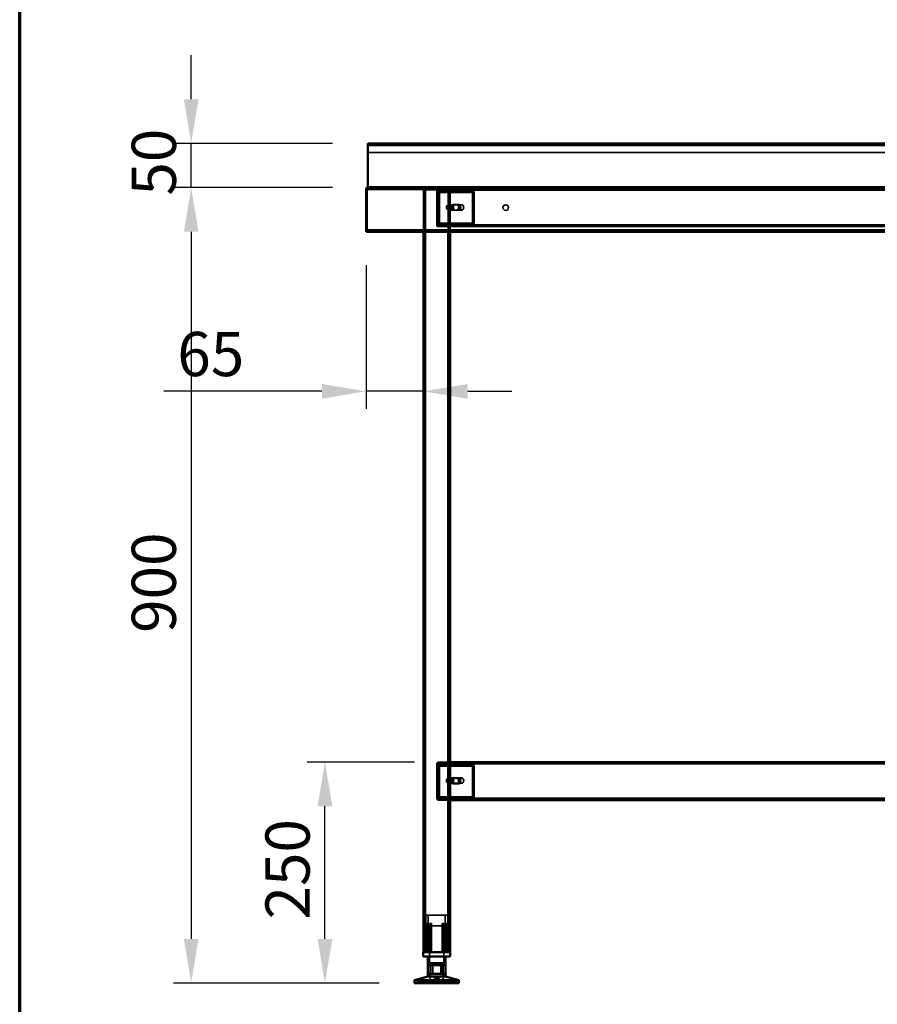
# Model space of a CAD drawing. Units: millimetres. Extents: x 65 to 5841, y 100 to 4100.
# Drawn here: x 100 to 1070, y 1214 to 2328 of the extents above; entities that cross this region are included whole.
import ezdxf

# ---------------------------------------------------------------- set-up
doc = ezdxf.new("R2010")
doc.units = ezdxf.units.MM
doc.header["$LTSCALE"] = 20
for name, color, linetype, lineweight in [('Border (ISO)', 7, 'Continuous', 70), ('Dimension (ISO)', 7, 'Continuous', 25), ('Hidden (ISO)', 7, 'Continuous', 35), ('Hidden Narrow (ISO)', 7, 'Continuous', 25), ('Visible (ISO)', 7, 'Continuous', 50), ('Visible Narrow (ISO)', 7, 'Continuous', 35)]:
    doc.layers.add(name, color=color, linetype=linetype, lineweight=lineweight)
doc.styles.add('Note Text (ISO)', font='tahoma.ttf')
doc.dimstyles.new('Default (ISO)', dxfattribs={"dimscale": 20, "dimtxt": 2.5, "dimasz": 2.5, "dimexe": 1, "dimexo": 2, "dimgap": 0.762, "dimtad": 1, "dimtoh": 1, "dimdec": 1, "dimrnd": 1e-08, "dimzin": 0, "dimdsep": 46, "dimtxsty": 'Note Text (ISO)', "dimcen": 0.09, "dimdle": 10, "dimclrd": 256, "dimclre": 256, "dimclrt": 256, "dimadec": 1, "dimazin": 0, "dimtfac": 1.40208, "dimtmove": 0, "dimatfit": 3, "dimfxl": 1, "dimtolj": 1, "dimtzin": 0, "dimlwd": -1, "dimlwe": -1, "dimarcsym": 0})

# ---------------------------------------------------------------- blocks, each defined once
blk = doc.blocks.new('Borders Default Border')
at = {"layer": 'Border (ISO)', "flags": 128}
blk.add_lwpolyline([(5, 5), (5, 205), (292, 205), (292, 5), (5, 5)], dxfattribs=at)
blk = doc.blocks.new('*D8')
at = {"layer": 'Defpoints', "color": 0, "transparency": 16777216}
for p in [(294, 2188.1), (494, 2188.1), (494, 2138.1)]:
    blk.add_point(p, dxfattribs=at)
at = {"layer": 'Dimension (ISO)', "transparency": 16777216}
for p, q in [((294, 2238.1), (294, 2288.1)), ((454, 2188.1), (274, 2188.1)), ((294, 2138.1), (294, 2188.1)), ((454, 2138.1), (274, 2138.1)), ((294, 2088.1), (294, 2038.1))]:
    blk.add_line(p, q, dxfattribs=at)
for points in [[(285.7, 2238.1), (302.3, 2238.1), (294, 2188.1)], [(285.7, 2088.1), (302.3, 2088.1), (294, 2138.1)]]:
    blk.add_solid(points, dxfattribs=at)
at = {"layer": 'Dimension (ISO)', "transparency": 16777216, "insert": (226.7, 2129), "char_height": 50, "attachment_point": 1, "rotation": 90, "style": 'Note Text (ISO)'}
blk.add_mtext('\\A1;50', dxfattribs=at)
blk = doc.blocks.new('*D9')
at = {"layer": 'Defpoints', "color": 0, "transparency": 16777216}
for p in [(494, 2138.1), (294, 1238.1), (546.8, 1238.1)]:
    blk.add_point(p, dxfattribs=at)
at = {"layer": 'Dimension (ISO)', "transparency": 16777216}
for p, q in [((454, 2138.1), (274, 2138.1)), ((294, 2088.1), (294, 1288.1)), ((506.8, 1238.1), (274, 1238.1))]:
    blk.add_line(p, q, dxfattribs=at)
for points in [[(285.7, 2088.1), (302.3, 2088.1), (294, 2138.1)], [(285.7, 1288.1), (302.3, 1288.1), (294, 1238.1)]]:
    blk.add_solid(points, dxfattribs=at)
at = {"layer": 'Dimension (ISO)', "transparency": 16777216, "insert": (226.7, 1634.3), "char_height": 50, "attachment_point": 1, "rotation": 90, "style": 'Note Text (ISO)'}
blk.add_mtext('\\A1;900', dxfattribs=at)
blk = doc.blocks.new('*D10')
at = {"layer": 'Defpoints', "color": 0, "transparency": 16777216}
for p in [(445.3, 1488.1), (586.8, 1488.1), (546.8, 1238.1)]:
    blk.add_point(p, dxfattribs=at)
at = {"layer": 'Dimension (ISO)', "transparency": 16777216}
for p, q in [((546.8, 1488.1), (425.3, 1488.1)), ((445.3, 1288.1), (445.3, 1438.1)), ((506.8, 1238.1), (425.3, 1238.1))]:
    blk.add_line(p, q, dxfattribs=at)
for points in [[(437, 1438.1), (453.7, 1438.1), (445.3, 1488.1)], [(437, 1288.1), (453.7, 1288.1), (445.3, 1238.1)]]:
    blk.add_solid(points, dxfattribs=at)
at = {"layer": 'Dimension (ISO)', "transparency": 16777216, "insert": (378, 1310), "char_height": 50, "attachment_point": 1, "rotation": 90, "style": 'Note Text (ISO)'}
blk.add_mtext('\\A1;250', dxfattribs=at)
blk = doc.blocks.new('*D11')
at = {"layer": 'Defpoints', "color": 0, "transparency": 16777216}
for p in [(491.8, 2090.3), (556.8, 1907.6), (556.8, 1907.6)]:
    blk.add_point(p, dxfattribs=at)
at = {"layer": 'Dimension (ISO)', "transparency": 16777216}
for p, q in [((491.8, 2050.3), (491.8, 1887.6)), ((441.8, 1907.6), (263.1, 1907.6)), ((556.8, 1907.6), (491.8, 1907.6)), ((606.8, 1907.6), (656.8, 1907.6))]:
    blk.add_line(p, q, dxfattribs=at)
for points in [[(441.8, 1915.9), (441.8, 1899.2), (491.8, 1907.6)], [(606.8, 1915.9), (606.8, 1899.2), (556.8, 1907.6)]]:
    blk.add_solid(points, dxfattribs=at)
at = {"layer": 'Dimension (ISO)', "transparency": 16777216, "insert": (278.3, 1974.8), "char_height": 50, "attachment_point": 1, "style": 'Note Text (ISO)'}
blk.add_mtext('\\A1;65', dxfattribs=at)

msp = doc.modelspace()

# ---------------------------------------------------------------- linework, layer by layer
at = {"layer": 'Hidden (ISO)'}
for p, q in [((2589.6, 2186.9), (494, 2186.9)), ((2589.6, 2177.9), (494, 2177.9)), ((493, 2090.3), (493, 2135.9)), ((494, 2136.9), (494, 2138.1)), ((2589.6, 2136.9), (494, 2136.9)), ((556.8, 2135.7), (556.8, 2088.1)), ((556.8, 2135.7), (559.2, 2135.7)), ((558, 2135.7), (558, 1273.1)), ((584.4, 2135.7), (559.2, 2135.7)), ((571.8, 2134.7), (571.8, 2096.1)), ((572.7, 2133), (573.6, 2134.5)), ((572.9, 2133.6), (572.9, 2135.2)), ((572.9, 2135.2), (573.3, 2135.2)), ((572.9, 2133.2), (572.9, 2133.6)), ((573.3, 2133.2), (572.9, 2133.2)), ((573, 2136.9), (573, 2135.7)), ((573, 2096.1), (573, 2134.7)), ((573, 2132.2), (573, 2098.1)), ((573.1, 2133), (574, 2134.5)), ((573.3, 2135.2), (573.3, 2133.2)), ((573.3, 2135.2), (586.8, 2135.2)), ((573.3, 2133.2), (586.8, 2133.2)), ((573.4, 2098.1), (573.4, 2132.2)), ((574, 2135.7), (574, 2136.9)), ((574.4, 2132.2), (574.4, 2098.1)), ((574.8, 2098.1), (574.8, 2132.2)), ((576.6, 2135.2), (576.6, 2133.2)), ((582, 2135.2), (582, 2133.2)), ((584.4, 2135.7), (586.8, 2135.7)), ((585.6, 2135.7), (585.6, 1273.1)), ((586.8, 2136.9), (586.8, 2135.7)), ((586.8, 2135.7), (586.8, 2136.9)), ((2496.8, 2135.7), (586.8, 2135.7)), ((586.8, 2135.7), (586.8, 2088.1)), ((586.8, 2135.2), (611.3, 2135.2)), ((586.8, 2133.2), (611.3, 2133.2)), ((591.6, 2135.2), (591.6, 2133.2)), ((597, 2135.2), (597, 2133.2)), ((610.8, 2135.2), (610.8, 2133.6)), ((610.8, 2133.6), (610.8, 2133.2)), ((611.3, 2133.6), (611.3, 2135.2)), ((611.3, 2133.2), (611.3, 2133.6)), ((611.9, 2133), (612.8, 2134.5)), ((612.2, 2098.1), (612.2, 2132.2)), ((612.3, 2133), (613.2, 2134.5)), ((612.6, 2132.2), (612.6, 2098.1)), ((613.6, 2098.1), (613.6, 2132.2)), ((614, 2132.2), (614, 2098.1)), ((583.3, 2117.3), (583.3, 2114)), ((584.5, 2112.8), (584.5, 2118.6)), ((585, 2118.7), (585.2, 2118.7)), ((585.6, 2118.6), (585.6, 2112.8)), ((586.1, 2118.7), (600.2, 2118.7)), ((590.3, 2118.8), (594.2, 2118.8)), ((595.6, 2118.8), (594.2, 2118.8)), ((595.6, 2118.8), (596.7, 2118.8)), ((585, 2112.7), (585.2, 2112.7)), ((586.1, 2112.7), (600.2, 2112.7)), ((594.2, 2112.5), (590.3, 2112.5)), ((595.6, 2112.5), (594.2, 2112.5)), ((596.7, 2112.5), (595.6, 2112.5)), ((572.7, 2097.3), (573.6, 2095.7)), ((572.9, 2096.7), (572.9, 2097.1)), ((572.9, 2097.1), (573.3, 2097.1)), ((572.9, 2095.1), (572.9, 2096.7)), ((573.3, 2095.1), (572.9, 2095.1)), ((573.1, 2097.3), (574, 2095.7)), ((586.8, 2097.1), (573.3, 2097.1)), ((573.3, 2095.1), (573.3, 2097.1)), ((586.8, 2095.1), (573.3, 2095.1)), ((580.8, 2095.1), (574, 2095.1)), ((576.5, 2095.1), (576.5, 2093.9)), ((576.6, 2095.1), (576.6, 2097.1)), ((580.8, 2095.1), (580.8, 2093.9)), ((582, 2095.1), (582, 2097.1)), ((582, 2095.1), (582, 2093.9)), ((584.3, 2093.9), (584.3, 2095.1)), ((611.3, 2097.1), (586.8, 2097.1)), ((611.3, 2095.1), (586.8, 2095.1)), ((590.3, 2095.1), (590.3, 2093.9)), ((591.5, 2095.1), (591.5, 2093.9)), ((591.6, 2095.1), (591.6, 2097.1)), ((597, 2095.1), (597, 2097.1)), ((597, 2095.1), (597, 2093.9)), ((610.8, 2097.1), (610.8, 2096.7)), ((610.8, 2096.7), (610.8, 2095.1)), ((611.3, 2096.7), (611.3, 2097.1)), ((611.3, 2095.1), (611.3, 2096.7)), ((611.3, 2095.1), (2472.7, 2095.1)), ((611.9, 2097.3), (612.8, 2095.7)), ((612.3, 2097.3), (613.2, 2095.7)), ((2590.4, 2089.3), (493.2, 2089.3)), ((574, 2093.9), (580.8, 2093.9)), ((580.8, 2093.9), (584.3, 2093.9)), ((2496.8, 2093.9), (586.8, 2093.9)), ((571.8, 1486.1), (571.8, 1447.1)), ((572.7, 1484), (573.6, 1485.5)), ((572.8, 1447.1), (572.8, 1486.1)), ((572.9, 1484.6), (572.9, 1486.2)), ((572.9, 1486.2), (573.3, 1486.2)), ((572.9, 1484.2), (572.9, 1484.6)), ((573.3, 1484.2), (572.9, 1484.2)), ((573, 1483.2), (573, 1449.1)), ((573.1, 1484), (574, 1485.5)), ((573.3, 1486.2), (573.3, 1484.2)), ((573.3, 1486.2), (586.8, 1486.2)), ((573.3, 1484.2), (586.8, 1484.2)), ((573.4, 1449.1), (573.4, 1483.2)), ((573.8, 1488.1), (586.8, 1488.1)), ((586.8, 1487.1), (573.8, 1487.1)), ((574.4, 1483.2), (574.4, 1449.1)), ((574.8, 1449.1), (574.8, 1483.2)), ((576.6, 1486.2), (576.6, 1484.2)), ((582, 1486.2), (582, 1484.2)), ((2496.8, 1487.1), (586.8, 1487.1)), ((586.8, 1486.2), (611.3, 1486.2)), ((586.8, 1484.2), (611.3, 1484.2)), ((591.6, 1486.2), (591.6, 1484.2)), ((597, 1486.2), (597, 1484.2)), ((610.8, 1486.2), (610.8, 1484.6)), ((610.8, 1484.6), (610.8, 1484.2)), ((611.3, 1484.6), (611.3, 1486.2)), ((611.3, 1484.2), (611.3, 1484.6)), ((611.9, 1484), (612.8, 1485.5)), ((612.2, 1449.1), (612.2, 1483.2)), ((612.3, 1484), (613.2, 1485.5)), ((612.6, 1483.2), (612.6, 1449.1)), ((613.6, 1449.1), (613.6, 1483.2)), ((614, 1483.2), (614, 1449.1)), ((583.3, 1468.7), (583.3, 1465.4)), ((584.5, 1464.2), (584.5, 1470)), ((585, 1470.1), (585.2, 1470.1)), ((585, 1464.1), (585.2, 1464.1)), ((585.6, 1470), (585.6, 1464.2)), ((586.1, 1470.1), (600.2, 1470.1)), ((586.1, 1464.1), (600.2, 1464.1)), ((590.3, 1469.8), (594.2, 1469.8)), ((594.2, 1463.5), (590.3, 1463.5)), ((595.6, 1469.8), (594.2, 1469.8)), ((595.6, 1463.5), (594.2, 1463.5)), ((595.6, 1469.8), (596.7, 1469.8)), ((596.7, 1463.5), (595.6, 1463.5)), ((572.7, 1448.3), (573.6, 1446.7)), ((573.1, 1448.3), (574, 1446.7)), ((611.9, 1448.3), (612.8, 1446.7)), ((612.3, 1448.3), (613.2, 1446.7)), ((572.9, 1447.7), (572.9, 1448.1)), ((572.9, 1448.1), (573.3, 1448.1)), ((572.9, 1446.1), (572.9, 1447.7)), ((573.3, 1446.1), (572.9, 1446.1)), ((586.8, 1448.1), (573.3, 1448.1)), ((573.3, 1446.1), (573.3, 1448.1)), ((586.8, 1446.1), (573.3, 1446.1)), ((580.8, 1446.1), (573.8, 1446.1)), ((573.8, 1445.1), (580.8, 1445.1)), ((576.5, 1446.1), (576.5, 1445.1)), ((576.6, 1446.1), (576.6, 1448.1)), ((580.8, 1446.1), (580.8, 1445.1)), ((580.8, 1445.1), (584.3, 1445.1)), ((582, 1446.1), (582, 1448.1)), ((582, 1446.1), (582, 1445.1)), ((584.3, 1445.1), (584.3, 1446.1)), ((611.3, 1448.1), (586.8, 1448.1)), ((611.3, 1446.1), (586.8, 1446.1)), ((590.3, 1446.1), (590.3, 1445.1)), ((591.5, 1446.1), (591.5, 1445.1)), ((591.6, 1446.1), (591.6, 1448.1)), ((597, 1446.1), (597, 1448.1)), ((597, 1446.1), (597, 1445.1)), ((610.8, 1448.1), (610.8, 1447.7)), ((610.8, 1447.7), (610.8, 1446.1)), ((611.3, 1447.7), (611.3, 1448.1)), ((611.3, 1446.1), (611.3, 1447.7)), ((611.3, 1446.1), (2472.7, 1446.1)), ((584.3, 1314.9), (559.3, 1314.9)), ((559.3, 1273.1), (559.3, 1314.9)), ((562, 1303), (562, 1314.9)), ((581.5, 1303), (581.5, 1314.9)), ((584.3, 1273.1), (584.3, 1314.9)), ((560.8, 1273.1), (560.8, 1305.6)), ((562.1, 1305.6), (560.8, 1305.6)), ((562.1, 1305.6), (562.1, 1273.1)), ((565.7, 1305.6), (563.8, 1305.6)), ((565.7, 1273.1), (565.7, 1303.5)), ((579.7, 1305.6), (577.8, 1305.6)), ((577.8, 1273.1), (577.8, 1303.5)), ((581.4, 1273.1), (581.4, 1305.6)), ((582.7, 1305.6), (581.4, 1305.6)), ((582.7, 1305.6), (582.7, 1273.1)), ((557.8, 1302.6), (557.8, 1303)), ((557.8, 1273.1), (557.8, 1302.6)), ((562, 1303), (581.5, 1303)), ((563.7, 1303), (563.7, 1260.8)), ((563.8, 1273.1), (563.8, 1302.8)), ((579.7, 1273.1), (579.7, 1302.8)), ((579.9, 1303), (579.9, 1260.8)), ((585.8, 1303), (585.8, 1302.6)), ((585.8, 1273.1), (585.8, 1302.6)), ((563.7, 1260.8), (579.9, 1260.8)), ((564.4, 1259.7), (579.2, 1259.7)), ((564.4, 1259.7), (564.4, 1238.1)), ((579.2, 1259.7), (579.2, 1238.1)), ((566.5, 1248.4), (566.5, 1258.4)), ((576.5, 1248.4), (576.5, 1258.4)), ((549.8, 1238.1), (549.8, 1240)), ((549.8, 1240), (549.9, 1240)), ((549.9, 1238.1), (549.9, 1240)), ((560.6, 1240), (549.9, 1240)), ((559.3, 1238.1), (559.3, 1240)), ((560.6, 1238.1), (560.6, 1240)), ((560.6, 1240), (562.3, 1240)), ((560.9, 1238.1), (560.9, 1240)), ((562.3, 1238.1), (562.3, 1240)), ((582.6, 1240), (562.3, 1240)), ((562.5, 1238.1), (562.5, 1240)), ((562.6, 1238.1), (562.6, 1240)), ((566.1, 1238.1), (566.1, 1240)), ((566.6, 1238.1), (566.6, 1240)), ((567.7, 1238.1), (567.7, 1240)), ((568.3, 1238.1), (568.3, 1240)), ((569.4, 1240), (569.4, 1243.4)), ((570.6, 1240), (570.6, 1243.5)), ((573, 1240), (573, 1243.5)), ((574.2, 1240), (574.2, 1243.4)), ((575.3, 1238.1), (575.3, 1240)), ((575.9, 1238.1), (575.9, 1240)), ((577, 1238.1), (577, 1240)), ((577.5, 1238.1), (577.5, 1240)), ((581, 1238.1), (581, 1240)), ((581, 1238.1), (581, 1240)), ((581.3, 1238.1), (581.3, 1240)), ((582.6, 1238.1), (582.6, 1240)), ((582.6, 1240), (584.2, 1240)), ((582.9, 1238.1), (582.9, 1240)), ((584.2, 1238.1), (584.2, 1240)), ((593.8, 1240), (584.2, 1240)), ((593.7, 1238.1), (593.7, 1240)), ((593.8, 1238.1), (593.8, 1240))]:
    msp.add_line(p, q, dxfattribs=at)
msp.add_circle((649.8, 2115.4), 3.2, dxfattribs=at)
for centre, radius, start, end in [((574, 2134.7), 2.2, 90, 180), ((574, 2134.7), 1, 90, 180), ((574, 2096.1), 2.2, 180, 270), ((574, 2096.1), 1, 180, 270), ((573.8, 1486.1), 2, 90, 180), ((573.8, 1486.1), 1, 90, 180), ((573.8, 1447.1), 2, 180, 270), ((573.8, 1447.1), 1, 180, 270)]:
    msp.add_arc(centre, radius, start, end, dxfattribs=at)
for centre, major_axis, start_param, end_param in [((572.3, 2132.2), (0, 1), 4.712389, 5.618956), ((572.7, 2132.2), (0, -1), 1.570796, 2.477363), ((572.3, 2132.2), (0, -3), 1.570796, 2.477363), ((572.7, 2132.2), (0, 3), 4.712389, 5.618956), ((611.5, 2132.2), (0, -1), 1.570796, 2.477363), ((611.9, 2132.2), (0, 1), 4.712389, 5.618956), ((611.5, 2132.2), (0, 3), 4.712389, 5.618956), ((611.9, 2132.2), (0, -3), 1.570796, 2.477363), ((585, 2115.7), (0, -3), 4.123163, 5.301615), ((586.8, 2115.7), (4.24, 0), 2.172061, 2.552366), ((585, 2115.7), (0, 3), 6.015422, 6.550949), ((585, 2115.7), (0, 3), 4.123163, 5.301615), ((590.3, 2115.7), (0, -3.17), 3.141593, 6.283185), ((591.4, 2115.7), (0, 3.17), 0, 3.141593), ((591.7, 2115.7), (0, 3.17), 0, 3.141593), ((592.8, 2115.7), (0, -3.17), 3.141593, 6.283185), ((594.2, 2115.7), (0, 3.17), 3.141593, 6.283185), ((595.3, 2115.7), (0, -3.17), 0, 3.141593), ((595.6, 2115.7), (0, -3.17), 0, 3.141593), ((596.7, 2115.7), (0, 3.17), 3.141593, 6.283185), ((586.8, 2115.7), (4.24, 0), 3.730819, 4.111125), ((585, 2115.7), (0, -3), 6.015422, 6.550949), ((572.3, 2098.1), (0, 1), 3.805822, 4.712389), ((572.7, 2098.1), (0, -1), 0.664229, 1.570796), ((572.3, 2098.1), (0, -3), 0.664229, 1.570796), ((572.7, 2098.1), (0, 3), 3.805822, 4.712389), ((611.5, 2098.1), (0, -1), 0.664229, 1.570796), ((611.9, 2098.1), (0, 1), 3.805822, 4.712389), ((611.5, 2098.1), (0, 3), 3.805822, 4.712389), ((611.9, 2098.1), (0, -3), 0.664229, 1.570796), ((572.3, 1483.2), (0, 1), 4.712389, 5.618956), ((572.7, 1483.2), (0, -1), 1.570796, 2.477363), ((572.3, 1483.2), (0, -3), 1.570796, 2.477363), ((572.7, 1483.2), (0, 3), 4.712389, 5.618956), ((611.5, 1483.2), (0, -1), 1.570796, 2.477363), ((611.9, 1483.2), (0, 1), 4.712389, 5.618956), ((611.5, 1483.2), (0, 3), 4.712389, 5.618956), ((611.9, 1483.2), (0, -3), 1.570796, 2.477363), ((585, 1467.1), (0, -3), 4.123163, 5.301615), ((586.8, 1467.1), (4.24, 0), 2.172061, 2.552366), ((586.8, 1467.1), (4.24, 0), 3.730819, 4.111125), ((585, 1467.1), (0, 3), 6.015422, 6.550949), ((585, 1467.1), (0, -3), 6.015422, 6.550949), ((585, 1467.1), (0, 3), 4.123163, 5.301615), ((590.3, 1466.7), (0, -3.17), 3.141593, 6.283185), ((591.4, 1466.7), (0, 3.17), 0, 3.141593), ((591.7, 1466.7), (0, 3.17), 0, 3.141593), ((592.8, 1466.7), (0, -3.17), 3.141593, 6.283185), ((594.2, 1466.7), (0, 3.17), 3.141593, 6.283185), ((595.3, 1466.7), (0, -3.17), 0, 3.141593), ((595.6, 1466.7), (0, -3.17), 0, 3.141593), ((596.7, 1466.7), (0, 3.17), 3.141593, 6.283185), ((572.3, 1449.1), (0, 1), 3.805822, 4.712389), ((572.7, 1449.1), (0, -1), 0.664229, 1.570796), ((572.3, 1449.1), (0, -3), 0.664229, 1.570796), ((572.7, 1449.1), (0, 3), 3.805822, 4.712389), ((611.5, 1449.1), (0, -1), 0.664229, 1.570796), ((611.9, 1449.1), (0, 1), 3.805822, 4.712389), ((611.5, 1449.1), (0, 3), 3.805822, 4.712389), ((611.9, 1449.1), (0, -3), 0.664229, 1.570796)]:
    msp.add_ellipse(centre, major_axis=major_axis, ratio=0.707107, start_param=start_param, end_param=end_param, dxfattribs=at)
for centre in [(600.2, 2115.7), (600.2, 1467.1)]:
    msp.add_ellipse(centre, major_axis=(0, -3), ratio=0.707107, dxfattribs=at)
for points in [[(491.8, 2135.9), (492.1, 2136.2), (492.5, 2136.5), (493, 2136.7)], [(493.5, 2136.7), (493.6, 2136.8), (493.8, 2136.9), (494, 2136.9)]]:
    msp.add_open_spline(points, degree=3, dxfattribs=at)
for points, knots in [([(493, 2136.7), (493.2, 2136.8), (493.4, 2136.8), (493.7, 2136.8), (493.8, 2136.9), (493.9, 2136.9), (494, 2136.9)], [0.6066462, 0.6066462, 0.6066462, 0.6066462, 0.8717978, 0.8717978, 0.8717978, 1, 1, 1, 1]), ([(493.5, 2136.7), (493.3, 2136.6), (493.1, 2136.4), (493, 2136.1), (493, 2136), (493, 2136), (493, 2135.9)], [0.357123, 0.357123, 0.357123, 0.357123, 0.8450508, 0.8450508, 0.8450508, 1, 1, 1, 1]), ([(572.7, 2133), (572.8, 2133.2), (572.8, 2133.3), (572.9, 2133.4), (572.9, 2133.5), (572.9, 2133.6), (572.9, 2133.6), (572.9, 2133.6)], [0, 0, 0, 0, 0.0456783, 0.0456783, 0.0899311, 0.0899311, 0.1309726, 0.1309726, 0.1309726, 0.1309726]), ([(572.7, 2133), (572.7, 2133), (572.8, 2133.1), (572.9, 2133.2), (572.9, 2133.2), (572.9, 2133.2)], [0, 0, 0, 0, 0.0572704, 0.0572704, 0.1145408, 0.1145408, 0.1145408, 0.1145408]), ([(572.9, 2135.2), (573, 2135.2), (573.2, 2135.1), (573.4, 2134.9), (573.5, 2134.7), (573.6, 2134.5)], [0, 0, 0, 0, 0.1102018, 0.1102018, 0.2204035, 0.2204035, 0.2204035, 0.2204035]), ([(573.3, 2133.2), (573.3, 2133.2), (573.3, 2133.2), (573.2, 2133.1), (573.2, 2133), (573.1, 2133)], [0, 0, 0, 0, 0.0572704, 0.0572704, 0.1145408, 0.1145408, 0.1145408, 0.1145408]), ([(573.2, 2133), (573.2, 2133.2), (573.3, 2133.3), (573.3, 2133.4), (573.3, 2133.5), (573.3, 2133.6), (573.3, 2133.6), (573.3, 2133.6)], [0, 0, 0, 0, 0.0456783, 0.0456783, 0.0899311, 0.0899311, 0.1309726, 0.1309726, 0.1309726, 0.1309726]), ([(574, 2134.5), (573.9, 2134.7), (573.8, 2134.9), (573.6, 2135.1), (573.5, 2135.2), (573.3, 2135.2)], [0, 0, 0, 0, 0.1102018, 0.1102018, 0.2204035, 0.2204035, 0.2204035, 0.2204035]), ([(612.8, 2134.5), (612.5, 2134.7), (612.2, 2134.9), (611.5, 2135.1), (611.2, 2135.2), (610.8, 2135.2)], [0, 0, 0, 0, 0.1102018, 0.1102018, 0.2204035, 0.2204035, 0.2204035, 0.2204035]), ([(610.8, 2133.2), (611, 2133.2), (611.2, 2133.2), (611.6, 2133.1), (611.8, 2133), (611.9, 2133)], [0, 0, 0, 0, 0.0572704, 0.0572704, 0.1145408, 0.1145408, 0.1145408, 0.1145408]), ([(611.3, 2135.2), (611.6, 2135.2), (611.9, 2135.1), (612.6, 2134.9), (612.9, 2134.7), (613.2, 2134.5)], [0, 0, 0, 0, 0.1102018, 0.1102018, 0.2204035, 0.2204035, 0.2204035, 0.2204035]), ([(612.3, 2133), (612.2, 2133), (612, 2133.1), (611.6, 2133.2), (611.4, 2133.2), (611.3, 2133.2)], [0, 0, 0, 0, 0.0572704, 0.0572704, 0.1145408, 0.1145408, 0.1145408, 0.1145408]), ([(586.8, 2118.1), (586.8, 2118.3), (586.7, 2118.4), (586.5, 2118.6), (586.3, 2118.7), (585.9, 2118.7), (585.6, 2118.6), (585, 2118.4), (584.7, 2118.3), (584.4, 2118.1)], [0.9721062, 0.9721062, 0.9721062, 0.9721062, 1.06748, 1.06748, 1.1628537, 1.1628537, 1.2582274, 1.2582274, 1.3536011, 1.3536011, 1.3536011, 1.3536011]), ([(584.5, 2118.6), (584.6, 2118.6), (584.7, 2118.6), (585, 2118.7), (585.1, 2118.7), (585.3, 2118.7), (585.4, 2118.7), (585.5, 2118.6), (585.6, 2118.6), (585.6, 2118.6)], [0.0991716, 0.0991716, 0.0991716, 0.0991716, 0.1373144, 0.1373144, 0.183055, 0.183055, 0.2287956, 0.2287956, 0.2669385, 0.2669385, 0.2669385, 0.2669385]), ([(584.4, 2113.2), (584.7, 2113.1), (585, 2112.9), (585.6, 2112.7), (585.9, 2112.7), (586.3, 2112.7), (586.5, 2112.7), (586.7, 2112.9), (586.8, 2113.1), (586.8, 2113.2)], [0.1968705, 0.1968705, 0.1968705, 0.1968705, 0.2922442, 0.2922442, 0.3876179, 0.3876179, 0.4829916, 0.4829916, 0.5783653, 0.5783653, 0.5783653, 0.5783653]), ([(585.6, 2112.8), (585.6, 2112.7), (585.5, 2112.7), (585.4, 2112.7), (585.3, 2112.7), (585.1, 2112.7), (585, 2112.7), (584.7, 2112.7), (584.6, 2112.7), (584.5, 2112.8)], [0.4652817, 0.4652817, 0.4652817, 0.4652817, 0.5034245, 0.5034245, 0.5491651, 0.5491651, 0.5949057, 0.5949057, 0.6330486, 0.6330486, 0.6330486, 0.6330486]), ([(572.9, 2097.1), (572.9, 2097.1), (572.9, 2097.1), (572.8, 2097.2), (572.7, 2097.2), (572.7, 2097.3)], [0, 0, 0, 0, 0.0572704, 0.0572704, 0.1145408, 0.1145408, 0.1145408, 0.1145408]), ([(572.9, 2096.7), (572.9, 2096.7), (572.9, 2096.7), (572.9, 2096.8), (572.9, 2096.9), (572.8, 2097), (572.8, 2097.1), (572.7, 2097.2)], [0, 0, 0, 0, 0.0462649, 0.0462649, 0.0905883, 0.0905883, 0.1309708, 0.1309708, 0.1309708, 0.1309708]), ([(573.6, 2095.7), (573.5, 2095.5), (573.4, 2095.3), (573.2, 2095.1), (573, 2095.1), (572.9, 2095.1)], [0, 0, 0, 0, 0.1102018, 0.1102018, 0.2204035, 0.2204035, 0.2204035, 0.2204035]), ([(573.1, 2097.3), (573.2, 2097.2), (573.2, 2097.2), (573.3, 2097.1), (573.3, 2097.1), (573.3, 2097.1)], [0, 0, 0, 0, 0.0572704, 0.0572704, 0.1145408, 0.1145408, 0.1145408, 0.1145408]), ([(573.3, 2096.7), (573.3, 2096.7), (573.3, 2096.7), (573.3, 2096.8), (573.3, 2096.9), (573.3, 2097), (573.2, 2097.1), (573.2, 2097.2)], [0, 0, 0, 0, 0.0462649, 0.0462649, 0.0905883, 0.0905883, 0.1309708, 0.1309708, 0.1309708, 0.1309708]), ([(573.3, 2095.1), (573.5, 2095.1), (573.6, 2095.1), (573.8, 2095.3), (573.9, 2095.5), (574, 2095.7)], [0, 0, 0, 0, 0.1102018, 0.1102018, 0.2204035, 0.2204035, 0.2204035, 0.2204035]), ([(611.9, 2097.3), (611.8, 2097.2), (611.6, 2097.2), (611.2, 2097.1), (611, 2097.1), (610.8, 2097.1)], [0, 0, 0, 0, 0.0572704, 0.0572704, 0.1145408, 0.1145408, 0.1145408, 0.1145408]), ([(610.8, 2095.1), (611.2, 2095.1), (611.5, 2095.1), (612.2, 2095.3), (612.5, 2095.5), (612.8, 2095.7)], [0, 0, 0, 0, 0.1102018, 0.1102018, 0.2204035, 0.2204035, 0.2204035, 0.2204035]), ([(611.3, 2097.1), (611.4, 2097.1), (611.6, 2097.1), (612, 2097.2), (612.2, 2097.2), (612.3, 2097.3)], [0, 0, 0, 0, 0.0572704, 0.0572704, 0.1145408, 0.1145408, 0.1145408, 0.1145408]), ([(613.2, 2095.7), (612.9, 2095.5), (612.6, 2095.3), (611.9, 2095.1), (611.6, 2095.1), (611.3, 2095.1)], [0, 0, 0, 0, 0.1102018, 0.1102018, 0.2204035, 0.2204035, 0.2204035, 0.2204035]), ([(572.7, 1484), (572.8, 1484.2), (572.8, 1484.3), (572.9, 1484.4), (572.9, 1484.5), (572.9, 1484.6), (572.9, 1484.6), (572.9, 1484.6)], [0, 0, 0, 0, 0.0456783, 0.0456783, 0.0899311, 0.0899311, 0.1309726, 0.1309726, 0.1309726, 0.1309726]), ([(572.7, 1484), (572.7, 1484), (572.8, 1484.1), (572.9, 1484.2), (572.9, 1484.2), (572.9, 1484.2)], [0, 0, 0, 0, 0.0572704, 0.0572704, 0.1145408, 0.1145408, 0.1145408, 0.1145408]), ([(572.9, 1486.2), (573, 1486.2), (573.2, 1486.1), (573.4, 1485.9), (573.5, 1485.7), (573.6, 1485.5)], [0, 0, 0, 0, 0.1102018, 0.1102018, 0.2204035, 0.2204035, 0.2204035, 0.2204035]), ([(573.3, 1484.2), (573.3, 1484.2), (573.3, 1484.2), (573.2, 1484.1), (573.2, 1484), (573.1, 1484)], [0, 0, 0, 0, 0.0572704, 0.0572704, 0.1145408, 0.1145408, 0.1145408, 0.1145408]), ([(573.2, 1484), (573.2, 1484.2), (573.3, 1484.3), (573.3, 1484.4), (573.3, 1484.5), (573.3, 1484.6), (573.3, 1484.6), (573.3, 1484.6)], [0, 0, 0, 0, 0.0456783, 0.0456783, 0.0899311, 0.0899311, 0.1309726, 0.1309726, 0.1309726, 0.1309726]), ([(574, 1485.5), (573.9, 1485.7), (573.8, 1485.9), (573.6, 1486.1), (573.5, 1486.2), (573.3, 1486.2)], [0, 0, 0, 0, 0.1102018, 0.1102018, 0.2204035, 0.2204035, 0.2204035, 0.2204035]), ([(612.8, 1485.5), (612.5, 1485.7), (612.2, 1485.9), (611.5, 1486.1), (611.2, 1486.2), (610.8, 1486.2)], [0, 0, 0, 0, 0.1102018, 0.1102018, 0.2204035, 0.2204035, 0.2204035, 0.2204035]), ([(610.8, 1484.2), (611, 1484.2), (611.2, 1484.2), (611.6, 1484.1), (611.8, 1484), (611.9, 1484)], [0, 0, 0, 0, 0.0572704, 0.0572704, 0.1145408, 0.1145408, 0.1145408, 0.1145408]), ([(611.3, 1486.2), (611.6, 1486.2), (611.9, 1486.1), (612.6, 1485.9), (612.9, 1485.7), (613.2, 1485.5)], [0, 0, 0, 0, 0.1102018, 0.1102018, 0.2204035, 0.2204035, 0.2204035, 0.2204035]), ([(612.3, 1484), (612.2, 1484), (612, 1484.1), (611.6, 1484.2), (611.4, 1484.2), (611.3, 1484.2)], [0, 0, 0, 0, 0.0572704, 0.0572704, 0.1145408, 0.1145408, 0.1145408, 0.1145408]), ([(586.8, 1469.5), (586.8, 1469.7), (586.7, 1469.8), (586.5, 1470), (586.3, 1470.1), (585.9, 1470.1), (585.6, 1470), (585, 1469.8), (584.7, 1469.7), (584.4, 1469.5)], [0.9721062, 0.9721062, 0.9721062, 0.9721062, 1.06748, 1.06748, 1.1628537, 1.1628537, 1.2582274, 1.2582274, 1.3536011, 1.3536011, 1.3536011, 1.3536011]), ([(584.4, 1464.6), (584.7, 1464.5), (585, 1464.3), (585.6, 1464.1), (585.9, 1464.1), (586.3, 1464.1), (586.5, 1464.1), (586.7, 1464.3), (586.8, 1464.5), (586.8, 1464.6)], [0.1968705, 0.1968705, 0.1968705, 0.1968705, 0.2922442, 0.2922442, 0.3876179, 0.3876179, 0.4829916, 0.4829916, 0.5783653, 0.5783653, 0.5783653, 0.5783653]), ([(584.5, 1470), (584.6, 1470), (584.7, 1470), (585, 1470.1), (585.1, 1470.1), (585.3, 1470.1), (585.4, 1470.1), (585.5, 1470), (585.6, 1470), (585.6, 1470)], [0.0991716, 0.0991716, 0.0991716, 0.0991716, 0.1373144, 0.1373144, 0.183055, 0.183055, 0.2287956, 0.2287956, 0.2669385, 0.2669385, 0.2669385, 0.2669385]), ([(585.6, 1464.2), (585.6, 1464.1), (585.5, 1464.1), (585.4, 1464.1), (585.3, 1464.1), (585.1, 1464.1), (585, 1464.1), (584.7, 1464.1), (584.6, 1464.1), (584.5, 1464.2)], [0.4652817, 0.4652817, 0.4652817, 0.4652817, 0.5034245, 0.5034245, 0.5491651, 0.5491651, 0.5949057, 0.5949057, 0.6330486, 0.6330486, 0.6330486, 0.6330486]), ([(572.9, 1448.1), (572.9, 1448.1), (572.9, 1448.1), (572.8, 1448.2), (572.7, 1448.2), (572.7, 1448.3)], [0, 0, 0, 0, 0.0572704, 0.0572704, 0.1145408, 0.1145408, 0.1145408, 0.1145408]), ([(573.1, 1448.3), (573.2, 1448.2), (573.2, 1448.2), (573.3, 1448.1), (573.3, 1448.1), (573.3, 1448.1)], [0, 0, 0, 0, 0.0572704, 0.0572704, 0.1145408, 0.1145408, 0.1145408, 0.1145408]), ([(611.9, 1448.3), (611.8, 1448.2), (611.6, 1448.2), (611.2, 1448.1), (611, 1448.1), (610.8, 1448.1)], [0, 0, 0, 0, 0.0572704, 0.0572704, 0.1145408, 0.1145408, 0.1145408, 0.1145408]), ([(611.3, 1448.1), (611.4, 1448.1), (611.6, 1448.1), (612, 1448.2), (612.2, 1448.2), (612.3, 1448.3)], [0, 0, 0, 0, 0.0572704, 0.0572704, 0.1145408, 0.1145408, 0.1145408, 0.1145408]), ([(572.9, 1447.7), (572.9, 1447.7), (572.9, 1447.7), (572.9, 1447.8), (572.9, 1447.9), (572.8, 1448), (572.8, 1448.1), (572.7, 1448.2)], [0, 0, 0, 0, 0.0462649, 0.0462649, 0.0905883, 0.0905883, 0.1309708, 0.1309708, 0.1309708, 0.1309708]), ([(573.6, 1446.7), (573.5, 1446.5), (573.4, 1446.3), (573.2, 1446.1), (573, 1446.1), (572.9, 1446.1)], [0, 0, 0, 0, 0.1102018, 0.1102018, 0.2204035, 0.2204035, 0.2204035, 0.2204035]), ([(573.3, 1447.7), (573.3, 1447.7), (573.3, 1447.7), (573.3, 1447.8), (573.3, 1447.9), (573.3, 1448), (573.2, 1448.1), (573.2, 1448.2)], [0, 0, 0, 0, 0.0462649, 0.0462649, 0.0905883, 0.0905883, 0.1309708, 0.1309708, 0.1309708, 0.1309708]), ([(573.3, 1446.1), (573.5, 1446.1), (573.6, 1446.1), (573.8, 1446.3), (573.9, 1446.5), (574, 1446.7)], [0, 0, 0, 0, 0.1102018, 0.1102018, 0.2204035, 0.2204035, 0.2204035, 0.2204035]), ([(610.8, 1446.1), (611.2, 1446.1), (611.5, 1446.1), (612.2, 1446.3), (612.5, 1446.5), (612.8, 1446.7)], [0, 0, 0, 0, 0.1102018, 0.1102018, 0.2204035, 0.2204035, 0.2204035, 0.2204035]), ([(613.2, 1446.7), (612.9, 1446.5), (612.6, 1446.3), (611.9, 1446.1), (611.6, 1446.1), (611.3, 1446.1)], [0, 0, 0, 0, 0.1102018, 0.1102018, 0.2204035, 0.2204035, 0.2204035, 0.2204035]), ([(558.3, 1303.5), (558.3, 1303.5), (558.3, 1303.5), (558.2, 1303.5), (558.1, 1303.4), (558.1, 1303.4), (558, 1303.3), (557.9, 1303.3), (557.9, 1303.1), (557.8, 1303.1), (557.8, 1303), (557.8, 1303), (557.8, 1303)], [-0.0260779, -0.0260779, -0.0260779, -0.0260779, -0.02496678, -0.02496678, 0, 0, 0, 0.024343, 0.024343, 0.04868601, 0.04868601, 0.06761836, 0.06761836, 0.06761836, 0.06761836]), ([(565.2, 1303), (565.3, 1303), (565.4, 1303), (565.5, 1303.1), (565.5, 1303.1), (565.6, 1303.3), (565.7, 1303.3), (565.7, 1303.4), (565.7, 1303.5), (565.7, 1303.5), (565.7, 1303.5), (565.7, 1303.5)], [0.1125407, 0.1125407, 0.1125407, 0.1125407, 0.13147305, 0.13147305, 0.15581605, 0.15581605, 0.18015905, 0.18015905, 0.20512584, 0.20512584, 0.20623695, 0.20623695, 0.20623695, 0.20623695]), ([(577.8, 1303.5), (577.8, 1303.5), (577.8, 1303.5), (577.8, 1303.5), (577.9, 1303.4), (577.9, 1303.4), (577.9, 1303.3), (577.9, 1303.3), (578, 1303.1), (578.1, 1303.1), (578.2, 1303), (578.3, 1303), (578.3, 1303)], [-0.0260779, -0.0260779, -0.0260779, -0.0260779, -0.02496678, -0.02496678, 0, 0, 0, 0.024343, 0.024343, 0.04868601, 0.04868601, 0.06761836, 0.06761836, 0.06761836, 0.06761836]), ([(585.8, 1303), (585.8, 1303), (585.8, 1303), (585.8, 1303.1), (585.7, 1303.1), (585.6, 1303.3), (585.6, 1303.3), (585.5, 1303.4), (585.4, 1303.5), (585.3, 1303.5), (585.3, 1303.5), (585.3, 1303.5)], [0.1125407, 0.1125407, 0.1125407, 0.1125407, 0.13147305, 0.13147305, 0.15581605, 0.15581605, 0.18015905, 0.18015905, 0.20512584, 0.20512584, 0.20623695, 0.20623695, 0.20623695, 0.20623695]), ([(557.8, 1302.6), (557.8, 1302.6), (557.8, 1302.6), (557.8, 1302.6), (557.8, 1302.6), (557.8, 1302.6), (557.8, 1302.6), (557.8, 1302.6), (557.9, 1302.6), (557.9, 1302.6), (557.9, 1302.6), (558, 1302.6), (558.1, 1302.7), (558.2, 1302.7), (558.2, 1302.7), (558.3, 1302.8)], [0.06491063, 0.06491063, 0.06491063, 0.06491063, 0.06934501, 0.06934501, 0.07968777, 0.07968777, 0.09003053, 0.09003053, 0.10037329, 0.10037329, 0.11071605, 0.11071605, 0.13140157, 0.13140157, 0.14703622, 0.14703622, 0.14703622, 0.14703622]), ([(563.8, 1302.8), (563.8, 1302.7), (563.9, 1302.7), (563.9, 1302.7), (563.9, 1302.6), (564, 1302.6), (564, 1302.6), (564, 1302.6), (564.1, 1302.6), (564.1, 1302.6), (564.2, 1302.6), (564.2, 1302.6), (564.3, 1302.6), (564.3, 1302.6), (564.3, 1302.6), (564.3, 1302.6)], [0.03302484, 0.03302484, 0.03302484, 0.03302484, 0.04865949, 0.04865949, 0.06934501, 0.06934501, 0.07968777, 0.07968777, 0.09003053, 0.09003053, 0.10037329, 0.10037329, 0.11071605, 0.11071605, 0.11515043, 0.11515043, 0.11515043, 0.11515043]), ([(579.2, 1302.6), (579.2, 1302.6), (579.3, 1302.6), (579.3, 1302.6), (579.3, 1302.6), (579.4, 1302.6), (579.4, 1302.6), (579.5, 1302.6), (579.5, 1302.6), (579.6, 1302.6), (579.6, 1302.6), (579.7, 1302.6), (579.7, 1302.7), (579.7, 1302.7), (579.7, 1302.7), (579.7, 1302.8)], [0.06491063, 0.06491063, 0.06491063, 0.06491063, 0.06934501, 0.06934501, 0.07968777, 0.07968777, 0.09003053, 0.09003053, 0.10037329, 0.10037329, 0.11071605, 0.11071605, 0.13140157, 0.13140157, 0.14703622, 0.14703622, 0.14703622, 0.14703622]), ([(585.3, 1302.8), (585.4, 1302.7), (585.4, 1302.7), (585.5, 1302.7), (585.6, 1302.6), (585.6, 1302.6), (585.7, 1302.6), (585.7, 1302.6), (585.7, 1302.6), (585.8, 1302.6), (585.8, 1302.6), (585.8, 1302.6), (585.8, 1302.6), (585.8, 1302.6), (585.8, 1302.6), (585.8, 1302.6)], [0.03302484, 0.03302484, 0.03302484, 0.03302484, 0.04865949, 0.04865949, 0.06934501, 0.06934501, 0.07968777, 0.07968777, 0.09003053, 0.09003053, 0.10037329, 0.10037329, 0.11071605, 0.11071605, 0.11515043, 0.11515043, 0.11515043, 0.11515043]), ([(573, 1243.5), (573, 1243.5), (572.9, 1243.6), (572.7, 1243.7), (572.6, 1243.8), (572.3, 1243.8), (572.1, 1243.9), (571.7, 1243.9), (571.5, 1243.9), (571, 1243.9), (570.8, 1243.9), (570.4, 1243.9), (570.2, 1243.8), (569.9, 1243.8), (569.7, 1243.7), (569.5, 1243.6), (569.4, 1243.5), (569.4, 1243.4), (569.4, 1243.4), (569.5, 1243.2), (569.7, 1243.2), (570, 1243.1), (570.2, 1243), (570.6, 1243), (570.9, 1243), (571.4, 1243), (571.6, 1243), (572.1, 1243), (572.3, 1243.1), (572.7, 1243.2), (572.8, 1243.2), (573, 1243.4), (573, 1243.4), (573, 1243.5)], [0, 0, 0, 0, 0.065465, 0.065465, 0.130931, 0.130931, 0.193894, 0.193894, 0.256857, 0.256857, 0.31982, 0.31982, 0.382784, 0.382784, 0.448249, 0.448249, 0.513714, 0.513714, 0.588187, 0.588187, 0.66266, 0.66266, 0.735704, 0.735704, 0.808747, 0.808747, 0.881791, 0.881791, 0.954835, 0.954835, 1.029308, 1.029308, 1.103781, 1.103781, 1.103781, 1.103781])]:
    msp.add_open_spline(points, degree=3, knots=knots, dxfattribs=at)
for points, weights in [([(558.3, 1303.5), (559.7, 1304.7), (560.8, 1305.6)], [1.00555323783, 1.00729894657, 1]), ([(562.1, 1305.6), (560.4, 1304.4), (558.3, 1302.8)], [1, 1.0116011461, 1.00403496666]), ([(563.8, 1302.8), (563.8, 1304.4), (563.8, 1305.6)], [1.00403496666, 1.0116011461, 1]), ([(565.7, 1305.6), (565.7, 1304.7), (565.7, 1303.5)], [1, 1.00729894657, 1.00555323783]), ([(577.8, 1303.5), (577.8, 1304.7), (577.8, 1305.6)], [1.00555323783, 1.00729894657, 1]), ([(579.7, 1305.6), (579.7, 1304.4), (579.7, 1302.8)], [1, 1.0116011461, 1.00403496666]), ([(585.3, 1302.8), (583.2, 1304.4), (581.4, 1305.6)], [1.00403496666, 1.0116011461, 1]), ([(582.7, 1305.6), (583.9, 1304.7), (585.3, 1303.5)], [1, 1.00729894657, 1.00555323783]), ([(565.2, 1303), (564.8, 1302.8), (564.3, 1302.6)], [1.03460130433, 1.02812268954, 1.02086150291]), ([(579.2, 1302.6), (578.8, 1302.8), (578.3, 1303)], [1.02086150291, 1.02812268954, 1.03460130433])]:
    msp.add_rational_spline(points, weights, degree=2, dxfattribs=at)
at = {"layer": 'Hidden Narrow (ISO)'}
for p, q in [((492.9, 2137.7), (493, 2137.6)), ((493, 2137.7), (493, 2137.6)), ((493, 2137.6), (493.4, 2136.9)), ((493, 2137.6), (493, 2136.8)), ((493, 2136.8), (493, 2135.9)), ((493.4, 2136.9), (493.5, 2136.7)), ((559.2, 2135.7), (559.2, 2088.1)), ((573, 2134.7), (571.8, 2134.7)), ((573.4, 2132.2), (573, 2132.2)), ((612.6, 2132.2), (573.4, 2132.2)), ((574, 2135.7), (574, 2136.9)), ((584.4, 2135.7), (584.4, 2088.1)), ((2496.8, 2134.7), (586.8, 2134.7)), ((614, 2132.2), (612.6, 2132.2)), ((573, 2096.1), (571.8, 2096.1)), ((573, 2098.1), (573.4, 2098.1)), ((573.4, 2098.1), (612.6, 2098.1)), ((574, 2095.1), (574, 2093.9)), ((2496.8, 2096.1), (586.8, 2096.1)), ((612.6, 2098.1), (614, 2098.1)), ((572.8, 1486.1), (571.8, 1486.1)), ((573.4, 1483.2), (573, 1483.2)), ((612.6, 1483.2), (573.4, 1483.2)), ((573.8, 1488.1), (573.8, 1487.1)), ((614, 1483.2), (612.6, 1483.2)), ((573, 1449.1), (573.4, 1449.1)), ((573.4, 1449.1), (612.6, 1449.1)), ((612.6, 1449.1), (614, 1449.1)), ((572.8, 1447.1), (571.8, 1447.1)), ((573.8, 1446.1), (573.8, 1445.1)), ((558.3, 1302.8), (558.3, 1303.5)), ((585.3, 1302.8), (585.3, 1303.5)), ((558.3, 1273.1), (558.3, 1302.8)), ((564.3, 1273.1), (564.3, 1302.6)), ((565.2, 1273.1), (565.2, 1303)), ((578.3, 1273.1), (578.3, 1303)), ((579.2, 1273.1), (579.2, 1302.6)), ((585.3, 1273.1), (585.3, 1302.8))]:
    msp.add_line(p, q, dxfattribs=at)
for points, knots in [([(491.8, 2135.9), (491.8, 2135.9), (491.9, 2136), (492, 2136.1), (492, 2136.1), (492.2, 2136.3), (492.3, 2136.4), (492.6, 2136.7), (492.7, 2136.9), (493, 2137.4), (493.1, 2137.6), (493.2, 2137.8)], [-0.2730906, -0.2730906, -0.2730906, -0.2730906, -0.2465342, -0.2465342, -0.2161637, -0.2161637, -0.1584405, -0.1584405, -0.0739901, -0.0739901, 0, 0, 0, 0]), ([(493, 2136.8), (493, 2136.8), (493, 2136.8), (492.8, 2136.8), (492.7, 2136.8), (492.4, 2136.7), (492.3, 2136.7), (492.1, 2136.7)], [-0.11354349, -0.11354349, -0.11354349, -0.11354349, -0.10750728, -0.10750728, -0.06611818, -0.06611818, -0.02169285, -0.02169285, -0.02169285, -0.02169285])]:
    msp.add_open_spline(points, degree=3, knots=knots, dxfattribs=at)
msp.add_open_spline([(493.4, 2136.9), (493.3, 2136.9), (493.1, 2136.8), (493, 2136.8)], degree=3, dxfattribs=at)
at = {"layer": 'Visible (ISO)'}
for p, q in [((494, 2188.1), (2589.6, 2188.1)), ((494, 2185.9), (494, 2188.1)), ((494, 2185.9), (494, 2139.1)), ((494, 2139.1), (494, 2138.1)), ((491.8, 2135.9), (491.8, 2090.3)), ((494, 2138.1), (2589.6, 2138.1)), ((491.8, 2090.3), (491.8, 2088.1)), ((493.2, 2090.3), (491.8, 2090.3)), ((491.8, 2088.1), (493, 2088.1)), ((493, 2088.1), (493, 2090.3)), ((493.2, 2090.3), (493.2, 2088.1)), ((2590.4, 2088.1), (493.2, 2088.1)), ((556.8, 2088.1), (556.8, 1273.1)), ((586.8, 2088.1), (586.8, 1273.1)), ((586.8, 1488.1), (2496.8, 1488.1)), ((2496.8, 1445.1), (586.8, 1445.1)), ((556.6, 1273.1), (586.9, 1273.1)), ((556.6, 1268.1), (556.6, 1273.1)), ((586.9, 1268.1), (586.9, 1273.1)), ((586.9, 1268.1), (556.6, 1268.1)), ((561.8, 1268.1), (561.8, 1258.4)), ((581.8, 1268.1), (581.8, 1258.4)), ((561.8, 1258.4), (561.8, 1258.4)), ((567.1, 1258.4), (561.8, 1258.4)), ((561.8, 1258.4), (561.8, 1248.4)), ((561.8, 1248.4), (561.8, 1248.4)), ((561.8, 1248.4), (567.1, 1248.4)), ((561.8, 1248.4), (561.8, 1245.4)), ((577.1, 1258.4), (567.1, 1258.4)), ((567.1, 1248.4), (567.1, 1258.4)), ((567.1, 1248.4), (577.1, 1248.4)), ((581.8, 1258.4), (577.1, 1258.4)), ((577.1, 1248.4), (577.1, 1258.4)), ((577.1, 1248.4), (581.8, 1248.4)), ((581.8, 1248.4), (581.8, 1258.4)), ((581.8, 1248.4), (581.8, 1245.4)), ((561.8, 1245.4), (546.8, 1241.4)), ((546.8, 1241.4), (596.8, 1241.4)), ((546.8, 1241.4), (546.8, 1238.1)), ((546.8, 1238.1), (596.8, 1238.1)), ((561.8, 1245.4), (581.8, 1245.4)), ((581.8, 1245.4), (596.8, 1241.4)), ((596.8, 1241.4), (596.8, 1238.1))]:
    msp.add_line(p, q, dxfattribs=at)
for points, knots in [([(493.2, 2137.8), (492.8, 2137.6), (492.5, 2137.3), (492.3, 2136.9), (492.1, 2136.6), (491.9, 2136.2), (491.8, 2135.9)], [-0.6819267, -0.6819267, -0.6819267, -0.6819267, -0.2801379, -0.2801379, -0.2801379, 0, 0, 0, 0]), ([(491.9, 2136.6), (492.1, 2137.1), (492.4, 2137.5), (492.8, 2137.7), (492.9, 2137.8), (492.9, 2137.8), (492.9, 2137.8)], [-0.7855331, -0.7855331, -0.7855331, -0.7855331, -0.364973, -0.364973, -0.364973, -0.357123, -0.357123, -0.357123, -0.357123]), ([(570.6, 1243.5), (570.6, 1243.5), (570.7, 1243.6), (570.9, 1243.7), (571, 1243.8), (571.3, 1243.8), (571.5, 1243.9), (571.9, 1243.9), (572.1, 1243.9), (572.5, 1243.9), (572.8, 1243.9), (573.2, 1243.9), (573.4, 1243.8), (573.7, 1243.8), (573.8, 1243.7), (574.1, 1243.6), (574.1, 1243.5), (574.2, 1243.4), (574.2, 1243.4), (574, 1243.2), (573.9, 1243.2), (573.6, 1243.1), (573.4, 1243), (572.9, 1243), (572.7, 1243), (572.2, 1243), (571.9, 1243), (571.5, 1243), (571.3, 1243.1), (570.9, 1243.2), (570.8, 1243.2), (570.6, 1243.4), (570.6, 1243.4), (570.6, 1243.5)], [0, 0, 0, 0, 0.065465, 0.065465, 0.130931, 0.130931, 0.193894, 0.193894, 0.256857, 0.256857, 0.31982, 0.31982, 0.382784, 0.382784, 0.448249, 0.448249, 0.513714, 0.513714, 0.588187, 0.588187, 0.66266, 0.66266, 0.735704, 0.735704, 0.808747, 0.808747, 0.881791, 0.881791, 0.954835, 0.954835, 1.029308, 1.029308, 1.103781, 1.103781, 1.103781, 1.103781])]:
    msp.add_open_spline(points, degree=3, knots=knots, dxfattribs=at)
for points in [[(491.8, 2135.9), (491.8, 2136.1), (491.8, 2136.4), (491.9, 2136.6)], [(493, 2137.8), (492.9, 2137.8), (492.9, 2137.8), (492.9, 2137.8)], [(494, 2138.1), (493.6, 2138.1), (493.3, 2138), (493, 2137.8)], [(494, 2138.1), (493.7, 2138.1), (493.4, 2138), (493.2, 2137.8)]]:
    msp.add_open_spline(points, degree=3, dxfattribs=at)
at = {"layer": 'Visible Narrow (ISO)'}
for p, q in [((494, 2185.9), (2589.6, 2185.9)), ((494, 2139.1), (2589.6, 2139.1)), ((2591.8, 2135.9), (491.8, 2135.9)), ((492.9, 2137.8), (492.9, 2137.7)), ((493, 2137.8), (493, 2137.7)), ((2590.4, 2090.3), (493.2, 2090.3)), ((559.2, 2088.1), (559.2, 1273.1)), ((584.4, 2088.1), (584.4, 1273.1)), ((2496.8, 1486.1), (586.8, 1486.1)), ((2496.8, 1447.1), (586.8, 1447.1))]:
    msp.add_line(p, q, dxfattribs=at)
msp.add_open_spline([(492.1, 2136.7), (492.1, 2136.7), (492, 2136.7), (491.9, 2136.6)], degree=3, dxfattribs=at)

# ---------------------------------------------------------------- block references
at = {"xscale": 20, "yscale": 20, "zscale": 20}
msp.add_blockref('Borders Default Border', (0, 0), dxfattribs=at)

# ---------------------------------------------------------------- dimensions: what is measured, and where the dimension line sits
at = {"layer": 'Dimension (ISO)'}
for base, p1, p2, angle, override, picture, middle in [((294, 2188.1), (494, 2138.1), (494, 2188.1), 270, {"dimgap": 0.762, "dimtoh": 0, "dimdec": 0, "dimtol": 0, "dimlim": 0, "dimtp": 0, "dimtm": 0, "dimtdec": 2, "dimtofl": 1, "dimatfit": 1}, '*D8', (294, 2163.1)), ((294, 1238.1), (494, 2138.1), (546.8, 1238.1), 270, {"dimgap": 0.762, "dimtoh": 0, "dimdec": 0, "dimtol": 0, "dimlim": 0, "dimtp": 0, "dimtm": 0, "dimtdec": 2, "dimtofl": 0, "dimatfit": 1}, '*D9', (294, 1688.1)), ((556.8, 1907.6), (491.8, 2090.3), (556.8, 1907.6), 180, {"dimgap": 0.762, "dimtoh": 0, "dimdec": 0, "dimse2": 1, "dimtol": 0, "dimlim": 0, "dimtp": 0, "dimtm": 0, "dimtdec": 2, "dimtofl": 1, "dimatfit": 1}, '*D11', (312.6, 1907.6)), ((445.3, 1488.1), (546.8, 1238.1), (586.8, 1488.1), 270, {"dimgap": 0.762, "dimtoh": 0, "dimdec": 0, "dimtol": 0, "dimlim": 0, "dimtp": 0, "dimtm": 0, "dimtdec": 2, "dimtofl": 0, "dimatfit": 1}, '*D10', (445.3, 1363.1))]:
    dim = msp.add_linear_dim(base=base, p1=p1, p2=p2, angle=angle, dimstyle='Default (ISO)', override=override, dxfattribs=at)
    dim.commit()
    dim.dimension.update_dxf_attribs({"geometry": picture, "text_midpoint": middle, "dimtype": 160})

doc.saveas('drawing.dxf')
